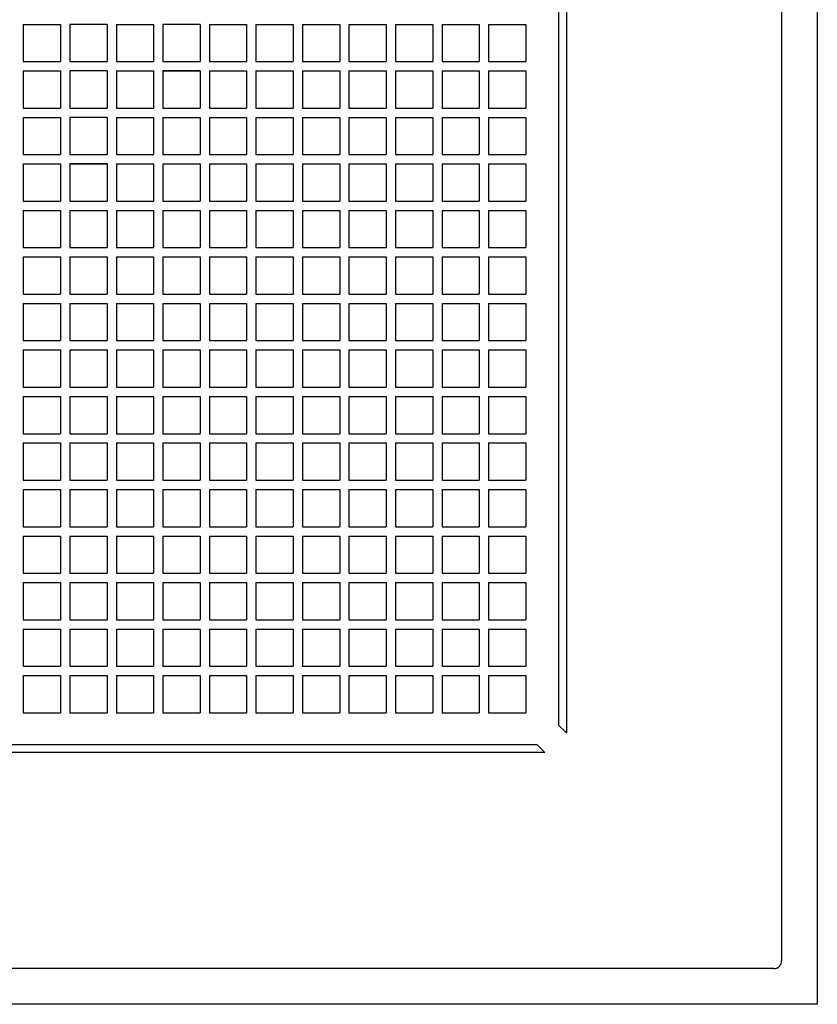
# Model space of a CAD drawing. Extents: x -484 to 878, y -622 to 602.
# Drawn here: x 41 to 195, y -195 to -4 of the extents above; entities that cross this region are included whole.
import ezdxf

# ---------------------------------------------------------------- set-up
doc = ezdxf.new("R2010")
doc.units = 0
doc.header["$LTSCALE"] = 20
doc.layers.add('DETAIL', color=5, linetype='CONTINUOUS')
doc.layers.add('OUTLINE', color=3, linetype='CONTINUOUS')

msp = doc.modelspace()

# ---------------------------------------------------------------- linework, layer by layer
at = {"layer": 'DETAIL', "color": 5, "linetype": 'CONTINUOUS'}
for p, q in [((195, 195), (195, -195)), ((144.96244, 0), (144.96244, -140.96244)), ((146.46244, 0), (146.46244, -142.46244)), ((188.10112, 0), (188.10112, -186.60112)), ((41.4, -5.4), (48.6, -5.4)), ((41.4, -5.4), (41.4, -12.6)), ((48.6, -5.4), (48.6, -12.6)), ((50.4, -5.4), (50.4, -12.6)), ((57.6, -5.4), (50.4, -5.4)), ((57.6, -5.4), (57.6, -12.6)), ((59.4, -5.4), (59.4, -12.6)), ((59.4, -5.4), (66.6, -5.4)), ((66.6, -5.4), (66.6, -12.6)), ((68.4, -5.4), (68.4, -12.6)), ((75.6, -5.4), (68.4, -5.4)), ((75.6, -5.4), (75.6, -12.6)), ((77.4, -5.4), (84.6, -5.4)), ((77.4, -5.4), (77.4, -12.6)), ((84.6, -5.4), (84.6, -12.6)), ((86.4, -5.4), (93.6, -5.4)), ((86.4, -5.4), (86.4, -12.6)), ((93.6, -5.4), (93.6, -12.6)), ((95.4, -5.4), (102.6, -5.4)), ((95.4, -5.4), (95.4, -12.6)), ((102.6, -5.4), (102.6, -12.6)), ((104.4, -5.4), (111.6, -5.4)), ((104.4, -5.4), (104.4, -12.6)), ((111.6, -5.4), (111.6, -12.6)), ((113.4, -5.4), (120.6, -5.4)), ((113.4, -5.4), (113.4, -12.6)), ((120.6, -5.4), (120.6, -12.6)), ((122.4, -5.4), (129.6, -5.4)), ((122.4, -5.4), (122.4, -12.6)), ((129.6, -5.4), (129.6, -12.6)), ((131.4, -5.4), (138.6, -5.4)), ((131.4, -5.4), (131.4, -12.6)), ((138.6, -5.4), (138.6, -12.6)), ((41.4, -12.6), (48.6, -12.6)), ((50.4, -12.6), (57.6, -12.6)), ((59.4, -12.6), (66.6, -12.6)), ((68.4, -12.6), (75.6, -12.6)), ((77.4, -12.6), (84.6, -12.6)), ((86.4, -12.6), (93.6, -12.6)), ((95.4, -12.6), (102.6, -12.6)), ((104.4, -12.6), (111.6, -12.6)), ((113.4, -12.6), (120.6, -12.6)), ((122.4, -12.6), (129.6, -12.6)), ((131.4, -12.6), (138.6, -12.6)), ((41.4, -14.4), (48.6, -14.4)), ((41.4, -14.4), (41.4, -21.6)), ((48.6, -14.4), (48.6, -21.6)), ((57.6, -14.4), (50.4, -14.4)), ((50.4, -14.4), (50.4, -21.6)), ((57.6, -14.4), (57.6, -21.6)), ((59.4, -14.4), (66.6, -14.4)), ((59.4, -14.4), (59.4, -21.6)), ((66.6, -14.4), (66.6, -21.6)), ((75.6, -14.4), (68.4, -14.4)), ((68.4, -14.4), (68.4, -21.6)), ((68.4, -14.4), (68.4, -21.6)), ((68.4, -14.4), (75.6, -14.4)), ((75.6, -14.4), (75.6, -21.6)), ((77.4, -14.4), (77.4, -21.6)), ((77.4, -14.4), (84.6, -14.4)), ((84.6, -14.4), (84.6, -21.6)), ((86.4, -14.4), (86.4, -21.6)), ((86.4, -14.4), (93.6, -14.4)), ((93.6, -14.4), (93.6, -21.6)), ((95.4, -14.4), (95.4, -21.6)), ((95.4, -14.4), (102.6, -14.4)), ((102.6, -14.4), (102.6, -21.6)), ((104.4, -14.4), (104.4, -21.6)), ((104.4, -14.4), (111.6, -14.4)), ((111.6, -14.4), (111.6, -21.6)), ((113.4, -14.4), (113.4, -21.6)), ((113.4, -14.4), (120.6, -14.4)), ((120.6, -14.4), (120.6, -21.6)), ((122.4, -14.4), (122.4, -21.6)), ((122.4, -14.4), (129.6, -14.4)), ((129.6, -14.4), (129.6, -21.6)), ((131.4, -14.4), (131.4, -21.6)), ((131.4, -14.4), (138.6, -14.4)), ((138.6, -14.4), (138.6, -21.6)), ((41.4, -21.6), (48.6, -21.6)), ((50.4, -21.6), (57.6, -21.6)), ((59.4, -21.6), (66.6, -21.6)), ((68.4, -21.6), (75.6, -21.6)), ((77.4, -21.6), (84.6, -21.6)), ((86.4, -21.6), (93.6, -21.6)), ((95.4, -21.6), (102.6, -21.6)), ((104.4, -21.6), (111.6, -21.6)), ((113.4, -21.6), (120.6, -21.6)), ((122.4, -21.6), (129.6, -21.6)), ((131.4, -21.6), (138.6, -21.6)), ((41.4, -23.4), (48.6, -23.4)), ((41.4, -23.4), (41.4, -30.6)), ((48.6, -23.4), (48.6, -30.6)), ((57.6, -23.4), (50.4, -23.4)), ((50.4, -23.4), (50.4, -30.6)), ((57.6, -23.4), (57.6, -30.6)), ((59.4, -23.4), (66.6, -23.4)), ((59.4, -23.4), (59.4, -30.6)), ((66.6, -23.4), (66.6, -30.6)), ((68.4, -23.4), (75.6, -23.4)), ((68.4, -23.4), (68.4, -30.6)), ((75.6, -23.4), (75.6, -30.6)), ((77.4, -23.4), (77.4, -30.6)), ((77.4, -23.4), (84.6, -23.4)), ((84.6, -23.4), (84.6, -30.6)), ((86.4, -23.4), (86.4, -30.6)), ((86.4, -23.4), (93.6, -23.4)), ((93.6, -23.4), (93.6, -30.6)), ((95.4, -23.4), (95.4, -30.6)), ((95.4, -23.4), (102.6, -23.4)), ((102.6, -23.4), (102.6, -30.6)), ((104.4, -23.4), (104.4, -30.6)), ((104.4, -23.4), (111.6, -23.4)), ((111.6, -23.4), (111.6, -30.6)), ((113.4, -23.4), (113.4, -30.6)), ((113.4, -23.4), (120.6, -23.4)), ((120.6, -23.4), (120.6, -30.6)), ((122.4, -23.4), (122.4, -30.6)), ((122.4, -23.4), (129.6, -23.4)), ((129.6, -23.4), (129.6, -30.6)), ((131.4, -23.4), (131.4, -30.6)), ((131.4, -23.4), (138.6, -23.4)), ((138.6, -23.4), (138.6, -30.6)), ((41.4, -30.6), (48.6, -30.6)), ((50.4, -30.6), (57.6, -30.6)), ((59.4, -30.6), (66.6, -30.6)), ((68.4, -30.6), (75.6, -30.6)), ((77.4, -30.6), (84.6, -30.6)), ((86.4, -30.6), (93.6, -30.6)), ((95.4, -30.6), (102.6, -30.6)), ((104.4, -30.6), (111.6, -30.6)), ((113.4, -30.6), (120.6, -30.6)), ((122.4, -30.6), (129.6, -30.6)), ((131.4, -30.6), (138.6, -30.6)), ((41.4, -32.4), (48.6, -32.4)), ((41.4, -32.4), (41.4, -39.6)), ((48.6, -32.4), (48.6, -39.6)), ((57.6, -32.4), (50.4, -32.4)), ((50.4, -32.4), (57.6, -32.4)), ((50.4, -32.4), (50.4, -39.6)), ((50.4, -32.4), (50.4, -39.6)), ((57.6, -32.4), (57.6, -39.6)), ((59.4, -32.4), (66.6, -32.4)), ((59.4, -32.4), (59.4, -39.6)), ((59.4, -32.4), (59.4, -39.6)), ((66.6, -32.4), (66.6, -39.6)), ((68.4, -32.4), (75.6, -32.4)), ((68.4, -32.4), (68.4, -39.6)), ((75.6, -32.4), (75.6, -39.6)), ((77.4, -32.4), (84.6, -32.4)), ((77.4, -32.4), (77.4, -39.6)), ((84.6, -32.4), (84.6, -39.6)), ((86.4, -32.4), (86.4, -39.6)), ((86.4, -32.4), (93.6, -32.4)), ((93.6, -32.4), (93.6, -39.6)), ((95.4, -32.4), (95.4, -39.6)), ((95.4, -32.4), (102.6, -32.4)), ((102.6, -32.4), (102.6, -39.6)), ((104.4, -32.4), (104.4, -39.6)), ((104.4, -32.4), (111.6, -32.4)), ((111.6, -32.4), (111.6, -39.6)), ((113.4, -32.4), (113.4, -39.6)), ((113.4, -32.4), (120.6, -32.4)), ((120.6, -32.4), (120.6, -39.6)), ((122.4, -32.4), (122.4, -39.6)), ((122.4, -32.4), (129.6, -32.4)), ((129.6, -32.4), (129.6, -39.6)), ((131.4, -32.4), (131.4, -39.6)), ((131.4, -32.4), (138.6, -32.4)), ((138.6, -32.4), (138.6, -39.6)), ((41.4, -39.6), (48.6, -39.6)), ((50.4, -39.6), (57.6, -39.6)), ((59.4, -39.6), (66.6, -39.6)), ((68.4, -39.6), (75.6, -39.6)), ((77.4, -39.6), (84.6, -39.6)), ((86.4, -39.6), (93.6, -39.6)), ((95.4, -39.6), (102.6, -39.6)), ((104.4, -39.6), (111.6, -39.6)), ((113.4, -39.6), (120.6, -39.6)), ((122.4, -39.6), (129.6, -39.6)), ((131.4, -39.6), (138.6, -39.6)), ((41.4, -41.4), (41.4, -48.6)), ((41.4, -41.4), (48.6, -41.4)), ((48.6, -41.4), (48.6, -48.6)), ((50.4, -41.4), (50.4, -48.6)), ((50.4, -41.4), (57.6, -41.4)), ((57.6, -41.4), (57.6, -48.6)), ((59.4, -41.4), (59.4, -48.6)), ((59.4, -41.4), (66.6, -41.4)), ((66.6, -41.4), (66.6, -48.6)), ((68.4, -41.4), (68.4, -48.6)), ((68.4, -41.4), (75.6, -41.4)), ((75.6, -41.4), (75.6, -48.6)), ((77.4, -41.4), (77.4, -48.6)), ((77.4, -41.4), (84.6, -41.4)), ((84.6, -41.4), (84.6, -48.6)), ((86.4, -41.4), (86.4, -48.6)), ((86.4, -41.4), (93.6, -41.4)), ((93.6, -41.4), (93.6, -48.6)), ((95.4, -41.4), (95.4, -48.6)), ((95.4, -41.4), (102.6, -41.4)), ((102.6, -41.4), (102.6, -48.6)), ((104.4, -41.4), (104.4, -48.6)), ((104.4, -41.4), (111.6, -41.4)), ((111.6, -41.4), (111.6, -48.6)), ((113.4, -41.4), (113.4, -48.6)), ((113.4, -41.4), (120.6, -41.4)), ((120.6, -41.4), (120.6, -48.6)), ((122.4, -41.4), (122.4, -48.6)), ((122.4, -41.4), (129.6, -41.4)), ((129.6, -41.4), (129.6, -48.6)), ((131.4, -41.4), (131.4, -48.6)), ((131.4, -41.4), (138.6, -41.4)), ((138.6, -41.4), (138.6, -48.6)), ((41.4, -48.6), (48.6, -48.6)), ((50.4, -48.6), (57.6, -48.6)), ((59.4, -48.6), (66.6, -48.6)), ((68.4, -48.6), (75.6, -48.6)), ((77.4, -48.6), (84.6, -48.6)), ((86.4, -48.6), (93.6, -48.6)), ((95.4, -48.6), (102.6, -48.6)), ((104.4, -48.6), (111.6, -48.6)), ((113.4, -48.6), (120.6, -48.6)), ((122.4, -48.6), (129.6, -48.6)), ((131.4, -48.6), (138.6, -48.6)), ((41.4, -50.4), (41.4, -57.6)), ((41.4, -50.4), (48.6, -50.4)), ((48.6, -50.4), (48.6, -57.6)), ((50.4, -50.4), (50.4, -57.6)), ((50.4, -50.4), (57.6, -50.4)), ((57.6, -50.4), (57.6, -57.6)), ((59.4, -50.4), (59.4, -57.6)), ((59.4, -50.4), (66.6, -50.4)), ((66.6, -50.4), (66.6, -57.6)), ((68.4, -50.4), (68.4, -57.6)), ((68.4, -50.4), (75.6, -50.4)), ((75.6, -50.4), (75.6, -57.6)), ((77.4, -50.4), (77.4, -57.6)), ((77.4, -50.4), (84.6, -50.4)), ((84.6, -50.4), (84.6, -57.6)), ((86.4, -50.4), (86.4, -57.6)), ((86.4, -50.4), (93.6, -50.4)), ((93.6, -50.4), (93.6, -57.6)), ((95.4, -50.4), (95.4, -57.6)), ((95.4, -50.4), (102.6, -50.4)), ((102.6, -50.4), (102.6, -57.6)), ((104.4, -50.4), (104.4, -57.6)), ((104.4, -50.4), (111.6, -50.4)), ((111.6, -50.4), (111.6, -57.6)), ((113.4, -50.4), (113.4, -57.6)), ((113.4, -50.4), (120.6, -50.4)), ((120.6, -50.4), (120.6, -57.6)), ((122.4, -50.4), (122.4, -57.6)), ((122.4, -50.4), (129.6, -50.4)), ((129.6, -50.4), (129.6, -57.6)), ((131.4, -50.4), (131.4, -57.6)), ((131.4, -50.4), (138.6, -50.4)), ((138.6, -50.4), (138.6, -57.6)), ((41.4, -57.6), (48.6, -57.6)), ((50.4, -57.6), (57.6, -57.6)), ((59.4, -57.6), (66.6, -57.6)), ((68.4, -57.6), (75.6, -57.6)), ((77.4, -57.6), (84.6, -57.6)), ((86.4, -57.6), (93.6, -57.6)), ((95.4, -57.6), (102.6, -57.6)), ((104.4, -57.6), (111.6, -57.6)), ((113.4, -57.6), (120.6, -57.6)), ((122.4, -57.6), (129.6, -57.6)), ((131.4, -57.6), (138.6, -57.6)), ((41.4, -59.4), (41.4, -66.6)), ((41.4, -59.4), (48.6, -59.4)), ((48.6, -59.4), (48.6, -66.6)), ((50.4, -59.4), (50.4, -66.6)), ((50.4, -59.4), (57.6, -59.4)), ((57.6, -59.4), (57.6, -66.6)), ((59.4, -59.4), (59.4, -66.6)), ((59.4, -59.4), (66.6, -59.4)), ((66.6, -59.4), (66.6, -66.6)), ((68.4, -59.4), (68.4, -66.6)), ((68.4, -59.4), (75.6, -59.4)), ((75.6, -59.4), (75.6, -66.6)), ((77.4, -59.4), (77.4, -66.6)), ((77.4, -59.4), (84.6, -59.4)), ((84.6, -59.4), (84.6, -66.6)), ((86.4, -59.4), (86.4, -66.6)), ((86.4, -59.4), (93.6, -59.4)), ((93.6, -59.4), (93.6, -66.6)), ((95.4, -59.4), (95.4, -66.6)), ((95.4, -59.4), (102.6, -59.4)), ((102.6, -59.4), (102.6, -66.6)), ((104.4, -59.4), (104.4, -66.6)), ((104.4, -59.4), (111.6, -59.4)), ((111.6, -59.4), (111.6, -66.6)), ((113.4, -59.4), (113.4, -66.6)), ((113.4, -59.4), (120.6, -59.4)), ((120.6, -59.4), (120.6, -66.6)), ((122.4, -59.4), (122.4, -66.6)), ((122.4, -59.4), (129.6, -59.4)), ((129.6, -59.4), (129.6, -66.6)), ((131.4, -59.4), (131.4, -66.6)), ((131.4, -59.4), (138.6, -59.4)), ((138.6, -59.4), (138.6, -66.6)), ((41.4, -66.6), (48.6, -66.6)), ((50.4, -66.6), (57.6, -66.6)), ((59.4, -66.6), (66.6, -66.6)), ((68.4, -66.6), (75.6, -66.6)), ((77.4, -66.6), (84.6, -66.6)), ((86.4, -66.6), (93.6, -66.6)), ((95.4, -66.6), (102.6, -66.6)), ((104.4, -66.6), (111.6, -66.6)), ((113.4, -66.6), (120.6, -66.6)), ((122.4, -66.6), (129.6, -66.6)), ((131.4, -66.6), (138.6, -66.6)), ((41.4, -68.4), (41.4, -75.6)), ((41.4, -68.4), (48.6, -68.4)), ((48.6, -68.4), (48.6, -75.6)), ((50.4, -68.4), (50.4, -75.6)), ((50.4, -68.4), (57.6, -68.4)), ((57.6, -68.4), (57.6, -75.6)), ((59.4, -68.4), (59.4, -75.6)), ((59.4, -68.4), (66.6, -68.4)), ((66.6, -68.4), (66.6, -75.6)), ((68.4, -68.4), (68.4, -75.6)), ((68.4, -68.4), (75.6, -68.4)), ((75.6, -68.4), (75.6, -75.6)), ((77.4, -68.4), (77.4, -75.6)), ((77.4, -68.4), (84.6, -68.4)), ((84.6, -68.4), (84.6, -75.6)), ((86.4, -68.4), (86.4, -75.6)), ((86.4, -68.4), (93.6, -68.4)), ((93.6, -68.4), (93.6, -75.6)), ((95.4, -68.4), (95.4, -75.6)), ((95.4, -68.4), (102.6, -68.4)), ((102.6, -68.4), (102.6, -75.6)), ((104.4, -68.4), (104.4, -75.6)), ((104.4, -68.4), (111.6, -68.4)), ((111.6, -68.4), (111.6, -75.6)), ((113.4, -68.4), (113.4, -75.6)), ((113.4, -68.4), (120.6, -68.4)), ((120.6, -68.4), (120.6, -75.6)), ((122.4, -68.4), (122.4, -75.6)), ((122.4, -68.4), (129.6, -68.4)), ((129.6, -68.4), (129.6, -75.6)), ((131.4, -68.4), (131.4, -75.6)), ((131.4, -68.4), (138.6, -68.4)), ((138.6, -68.4), (138.6, -75.6)), ((41.4, -75.6), (48.6, -75.6)), ((50.4, -75.6), (57.6, -75.6)), ((59.4, -75.6), (66.6, -75.6)), ((68.4, -75.6), (75.6, -75.6)), ((77.4, -75.6), (84.6, -75.6)), ((86.4, -75.6), (93.6, -75.6)), ((95.4, -75.6), (102.6, -75.6)), ((104.4, -75.6), (111.6, -75.6)), ((113.4, -75.6), (120.6, -75.6)), ((122.4, -75.6), (129.6, -75.6)), ((131.4, -75.6), (138.6, -75.6)), ((41.4, -77.4), (41.4, -84.6)), ((41.4, -77.4), (48.6, -77.4)), ((48.6, -77.4), (48.6, -84.6)), ((50.4, -77.4), (50.4, -84.6)), ((50.4, -77.4), (57.6, -77.4)), ((57.6, -77.4), (57.6, -84.6)), ((59.4, -77.4), (59.4, -84.6)), ((59.4, -77.4), (66.6, -77.4)), ((66.6, -77.4), (66.6, -84.6)), ((68.4, -77.4), (68.4, -84.6)), ((68.4, -77.4), (75.6, -77.4)), ((75.6, -77.4), (75.6, -84.6)), ((77.4, -77.4), (77.4, -84.6)), ((77.4, -77.4), (84.6, -77.4)), ((84.6, -77.4), (84.6, -84.6)), ((86.4, -77.4), (86.4, -84.6)), ((86.4, -77.4), (93.6, -77.4)), ((93.6, -77.4), (93.6, -84.6)), ((95.4, -77.4), (95.4, -84.6)), ((95.4, -77.4), (102.6, -77.4)), ((102.6, -77.4), (102.6, -84.6)), ((104.4, -77.4), (104.4, -84.6)), ((104.4, -77.4), (111.6, -77.4)), ((111.6, -77.4), (111.6, -84.6)), ((113.4, -77.4), (113.4, -84.6)), ((113.4, -77.4), (120.6, -77.4)), ((120.6, -77.4), (120.6, -84.6)), ((122.4, -77.4), (122.4, -84.6)), ((122.4, -77.4), (129.6, -77.4)), ((129.6, -77.4), (129.6, -84.6)), ((131.4, -77.4), (131.4, -84.6)), ((131.4, -77.4), (138.6, -77.4)), ((138.6, -77.4), (138.6, -84.6)), ((41.4, -84.6), (48.6, -84.6)), ((50.4, -84.6), (57.6, -84.6)), ((59.4, -84.6), (66.6, -84.6)), ((68.4, -84.6), (75.6, -84.6)), ((77.4, -84.6), (84.6, -84.6)), ((86.4, -84.6), (93.6, -84.6)), ((95.4, -84.6), (102.6, -84.6)), ((104.4, -84.6), (111.6, -84.6)), ((113.4, -84.6), (120.6, -84.6)), ((122.4, -84.6), (129.6, -84.6)), ((131.4, -84.6), (138.6, -84.6)), ((41.4, -86.4), (41.4, -93.6)), ((41.4, -86.4), (48.6, -86.4)), ((48.6, -86.4), (48.6, -93.6)), ((50.4, -86.4), (50.4, -93.6)), ((50.4, -86.4), (57.6, -86.4)), ((57.6, -86.4), (57.6, -93.6)), ((59.4, -86.4), (59.4, -93.6)), ((59.4, -86.4), (66.6, -86.4)), ((66.6, -86.4), (66.6, -93.6)), ((68.4, -86.4), (68.4, -93.6)), ((68.4, -86.4), (75.6, -86.4)), ((75.6, -86.4), (75.6, -93.6)), ((77.4, -86.4), (77.4, -93.6)), ((77.4, -86.4), (84.6, -86.4)), ((84.6, -86.4), (84.6, -93.6)), ((86.4, -86.4), (86.4, -93.6)), ((86.4, -86.4), (93.6, -86.4)), ((93.6, -86.4), (93.6, -93.6)), ((95.4, -86.4), (95.4, -93.6)), ((95.4, -86.4), (102.6, -86.4)), ((102.6, -86.4), (102.6, -93.6)), ((104.4, -86.4), (104.4, -93.6)), ((104.4, -86.4), (111.6, -86.4)), ((111.6, -86.4), (111.6, -93.6)), ((113.4, -86.4), (113.4, -93.6)), ((113.4, -86.4), (120.6, -86.4)), ((120.6, -86.4), (120.6, -93.6)), ((122.4, -86.4), (122.4, -93.6)), ((122.4, -86.4), (129.6, -86.4)), ((129.6, -86.4), (129.6, -93.6)), ((131.4, -86.4), (131.4, -93.6)), ((131.4, -86.4), (138.6, -86.4)), ((138.6, -86.4), (138.6, -93.6)), ((41.4, -93.6), (48.6, -93.6)), ((50.4, -93.6), (57.6, -93.6)), ((59.4, -93.6), (66.6, -93.6)), ((68.4, -93.6), (75.6, -93.6)), ((77.4, -93.6), (84.6, -93.6)), ((86.4, -93.6), (93.6, -93.6)), ((95.4, -93.6), (102.6, -93.6)), ((104.4, -93.6), (111.6, -93.6)), ((113.4, -93.6), (120.6, -93.6)), ((122.4, -93.6), (129.6, -93.6)), ((131.4, -93.6), (138.6, -93.6)), ((41.4, -95.4), (41.4, -102.6)), ((41.4, -95.4), (48.6, -95.4)), ((48.6, -95.4), (48.6, -102.6)), ((50.4, -95.4), (50.4, -102.6)), ((50.4, -95.4), (57.6, -95.4)), ((57.6, -95.4), (57.6, -102.6)), ((59.4, -95.4), (59.4, -102.6)), ((59.4, -95.4), (66.6, -95.4)), ((66.6, -95.4), (66.6, -102.6)), ((68.4, -95.4), (68.4, -102.6)), ((68.4, -95.4), (75.6, -95.4)), ((75.6, -95.4), (75.6, -102.6)), ((77.4, -95.4), (77.4, -102.6)), ((77.4, -95.4), (84.6, -95.4)), ((84.6, -95.4), (84.6, -102.6)), ((86.4, -95.4), (86.4, -102.6)), ((86.4, -95.4), (93.6, -95.4)), ((93.6, -95.4), (93.6, -102.6)), ((95.4, -95.4), (95.4, -102.6)), ((95.4, -95.4), (102.6, -95.4)), ((102.6, -95.4), (102.6, -102.6)), ((104.4, -95.4), (104.4, -102.6)), ((104.4, -95.4), (111.6, -95.4)), ((111.6, -95.4), (111.6, -102.6)), ((113.4, -95.4), (113.4, -102.6)), ((113.4, -95.4), (120.6, -95.4)), ((120.6, -95.4), (120.6, -102.6)), ((122.4, -95.4), (122.4, -102.6)), ((122.4, -95.4), (129.6, -95.4)), ((129.6, -95.4), (129.6, -102.6)), ((131.4, -95.4), (131.4, -102.6)), ((131.4, -95.4), (138.6, -95.4)), ((138.6, -95.4), (138.6, -102.6)), ((41.4, -102.6), (48.6, -102.6)), ((50.4, -102.6), (57.6, -102.6)), ((59.4, -102.6), (66.6, -102.6)), ((68.4, -102.6), (75.6, -102.6)), ((77.4, -102.6), (84.6, -102.6)), ((86.4, -102.6), (93.6, -102.6)), ((95.4, -102.6), (102.6, -102.6)), ((104.4, -102.6), (111.6, -102.6)), ((113.4, -102.6), (120.6, -102.6)), ((122.4, -102.6), (129.6, -102.6)), ((131.4, -102.6), (138.6, -102.6)), ((41.4, -104.4), (41.4, -111.6)), ((41.4, -104.4), (48.6, -104.4)), ((48.6, -104.4), (48.6, -111.6)), ((50.4, -104.4), (50.4, -111.6)), ((50.4, -104.4), (57.6, -104.4)), ((57.6, -104.4), (57.6, -111.6)), ((59.4, -104.4), (59.4, -111.6)), ((59.4, -104.4), (66.6, -104.4)), ((66.6, -104.4), (66.6, -111.6)), ((68.4, -104.4), (68.4, -111.6)), ((68.4, -104.4), (75.6, -104.4)), ((75.6, -104.4), (75.6, -111.6)), ((77.4, -104.4), (77.4, -111.6)), ((77.4, -104.4), (84.6, -104.4)), ((84.6, -104.4), (84.6, -111.6)), ((86.4, -104.4), (86.4, -111.6)), ((86.4, -104.4), (93.6, -104.4)), ((93.6, -104.4), (93.6, -111.6)), ((95.4, -104.4), (95.4, -111.6)), ((95.4, -104.4), (102.6, -104.4)), ((102.6, -104.4), (102.6, -111.6)), ((104.4, -104.4), (104.4, -111.6)), ((104.4, -104.4), (111.6, -104.4)), ((111.6, -104.4), (111.6, -111.6)), ((113.4, -104.4), (113.4, -111.6)), ((113.4, -104.4), (120.6, -104.4)), ((120.6, -104.4), (120.6, -111.6)), ((122.4, -104.4), (122.4, -111.6)), ((122.4, -104.4), (129.6, -104.4)), ((129.6, -104.4), (129.6, -111.6)), ((131.4, -104.4), (131.4, -111.6)), ((131.4, -104.4), (138.6, -104.4)), ((138.6, -104.4), (138.6, -111.6)), ((41.4, -111.6), (48.6, -111.6)), ((50.4, -111.6), (57.6, -111.6)), ((59.4, -111.6), (66.6, -111.6)), ((68.4, -111.6), (75.6, -111.6)), ((77.4, -111.6), (84.6, -111.6)), ((86.4, -111.6), (93.6, -111.6)), ((95.4, -111.6), (102.6, -111.6)), ((104.4, -111.6), (111.6, -111.6)), ((113.4, -111.6), (120.6, -111.6)), ((122.4, -111.6), (129.6, -111.6)), ((131.4, -111.6), (138.6, -111.6)), ((41.4, -113.4), (41.4, -120.6)), ((41.4, -113.4), (48.6, -113.4)), ((48.6, -113.4), (48.6, -120.6)), ((50.4, -113.4), (50.4, -120.6)), ((50.4, -113.4), (57.6, -113.4)), ((57.6, -113.4), (57.6, -120.6)), ((59.4, -113.4), (59.4, -120.6)), ((59.4, -113.4), (66.6, -113.4)), ((66.6, -113.4), (66.6, -120.6)), ((68.4, -113.4), (68.4, -120.6)), ((68.4, -113.4), (75.6, -113.4)), ((75.6, -113.4), (75.6, -120.6)), ((77.4, -113.4), (77.4, -120.6)), ((77.4, -113.4), (84.6, -113.4)), ((84.6, -113.4), (84.6, -120.6)), ((86.4, -113.4), (86.4, -120.6)), ((86.4, -113.4), (93.6, -113.4)), ((93.6, -113.4), (93.6, -120.6)), ((95.4, -113.4), (95.4, -120.6)), ((95.4, -113.4), (102.6, -113.4)), ((102.6, -113.4), (102.6, -120.6)), ((104.4, -113.4), (104.4, -120.6)), ((104.4, -113.4), (111.6, -113.4)), ((111.6, -113.4), (111.6, -120.6)), ((113.4, -113.4), (113.4, -120.6)), ((113.4, -113.4), (120.6, -113.4)), ((120.6, -113.4), (120.6, -120.6)), ((122.4, -113.4), (122.4, -120.6)), ((122.4, -113.4), (129.6, -113.4)), ((129.6, -113.4), (129.6, -120.6)), ((131.4, -113.4), (131.4, -120.6)), ((131.4, -113.4), (138.6, -113.4)), ((138.6, -113.4), (138.6, -120.6)), ((41.4, -120.6), (48.6, -120.6)), ((50.4, -120.6), (57.6, -120.6)), ((59.4, -120.6), (66.6, -120.6)), ((68.4, -120.6), (75.6, -120.6)), ((77.4, -120.6), (84.6, -120.6)), ((86.4, -120.6), (93.6, -120.6)), ((95.4, -120.6), (102.6, -120.6)), ((104.4, -120.6), (111.6, -120.6)), ((113.4, -120.6), (120.6, -120.6)), ((122.4, -120.6), (129.6, -120.6)), ((131.4, -120.6), (138.6, -120.6)), ((41.4, -122.4), (41.4, -129.6)), ((41.4, -122.4), (48.6, -122.4)), ((48.6, -122.4), (48.6, -129.6)), ((50.4, -122.4), (50.4, -129.6)), ((50.4, -122.4), (57.6, -122.4)), ((57.6, -122.4), (57.6, -129.6)), ((59.4, -122.4), (59.4, -129.6)), ((59.4, -122.4), (66.6, -122.4)), ((66.6, -122.4), (66.6, -129.6)), ((68.4, -122.4), (68.4, -129.6)), ((68.4, -122.4), (75.6, -122.4)), ((75.6, -122.4), (75.6, -129.6)), ((77.4, -122.4), (77.4, -129.6)), ((77.4, -122.4), (84.6, -122.4)), ((84.6, -122.4), (84.6, -129.6)), ((86.4, -122.4), (86.4, -129.6)), ((86.4, -122.4), (93.6, -122.4)), ((93.6, -122.4), (93.6, -129.6)), ((95.4, -122.4), (95.4, -129.6)), ((95.4, -122.4), (102.6, -122.4)), ((102.6, -122.4), (102.6, -129.6)), ((104.4, -122.4), (104.4, -129.6)), ((104.4, -122.4), (111.6, -122.4)), ((111.6, -122.4), (111.6, -129.6)), ((113.4, -122.4), (113.4, -129.6)), ((113.4, -122.4), (120.6, -122.4)), ((120.6, -122.4), (120.6, -129.6)), ((122.4, -122.4), (122.4, -129.6)), ((122.4, -122.4), (129.6, -122.4)), ((129.6, -122.4), (129.6, -129.6)), ((131.4, -122.4), (131.4, -129.6)), ((131.4, -122.4), (138.6, -122.4)), ((138.6, -122.4), (138.6, -129.6)), ((41.4, -129.6), (48.6, -129.6)), ((41.4, -131.4), (41.4, -138.6)), ((41.4, -131.4), (48.6, -131.4)), ((48.6, -131.4), (48.6, -138.6)), ((50.4, -129.6), (57.6, -129.6)), ((50.4, -131.4), (50.4, -138.6)), ((50.4, -131.4), (57.6, -131.4)), ((57.6, -131.4), (57.6, -138.6)), ((59.4, -129.6), (66.6, -129.6)), ((59.4, -131.4), (59.4, -138.6)), ((59.4, -131.4), (66.6, -131.4)), ((66.6, -131.4), (66.6, -138.6)), ((68.4, -129.6), (75.6, -129.6)), ((68.4, -131.4), (68.4, -138.6)), ((68.4, -131.4), (75.6, -131.4)), ((75.6, -131.4), (75.6, -138.6)), ((77.4, -129.6), (84.6, -129.6)), ((77.4, -131.4), (77.4, -138.6)), ((77.4, -131.4), (84.6, -131.4)), ((84.6, -131.4), (84.6, -138.6)), ((86.4, -129.6), (93.6, -129.6)), ((86.4, -131.4), (86.4, -138.6)), ((86.4, -131.4), (93.6, -131.4)), ((93.6, -131.4), (93.6, -138.6)), ((95.4, -129.6), (102.6, -129.6)), ((95.4, -131.4), (95.4, -138.6)), ((95.4, -131.4), (102.6, -131.4)), ((102.6, -131.4), (102.6, -138.6)), ((104.4, -129.6), (111.6, -129.6)), ((104.4, -131.4), (104.4, -138.6)), ((104.4, -131.4), (111.6, -131.4)), ((111.6, -131.4), (111.6, -138.6)), ((113.4, -129.6), (120.6, -129.6)), ((113.4, -131.4), (113.4, -138.6)), ((113.4, -131.4), (120.6, -131.4)), ((120.6, -131.4), (120.6, -138.6)), ((122.4, -129.6), (129.6, -129.6)), ((122.4, -131.4), (122.4, -138.6)), ((122.4, -131.4), (129.6, -131.4)), ((129.6, -131.4), (129.6, -138.6)), ((131.4, -129.6), (138.6, -129.6)), ((131.4, -131.4), (131.4, -138.6)), ((131.4, -131.4), (138.6, -131.4)), ((138.6, -131.4), (138.6, -138.6)), ((41.4, -138.6), (48.6, -138.6)), ((50.4, -138.6), (57.6, -138.6)), ((59.4, -138.6), (66.6, -138.6)), ((68.4, -138.6), (75.6, -138.6)), ((77.4, -138.6), (84.6, -138.6)), ((86.4, -138.6), (93.6, -138.6)), ((95.4, -138.6), (102.6, -138.6)), ((104.4, -138.6), (111.6, -138.6)), ((113.4, -138.6), (120.6, -138.6)), ((122.4, -138.6), (129.6, -138.6)), ((131.4, -138.6), (138.6, -138.6)), ((146.46244, -142.46244), (144.96244, -140.96244)), ((140.8, -144.8), (0, -144.8)), ((142.3, -146.3), (0, -146.3)), ((142.3, -146.3), (140.8, -144.8)), ((186.60112, -188.10112), (0, -188.10112)), ((195, -195), (0, -195))]:
    msp.add_line(p, q, dxfattribs=at)
msp.add_arc((186.60112, -186.60112), 1.5, 270, 0, dxfattribs=at)
at = {"layer": 'OUTLINE', "color": 3, "linetype": 'CONTINUOUS'}
for p, q in [((195, 195), (195, -195)), ((195, -195), (52.81128, -195))]:
    msp.add_line(p, q, dxfattribs=at)

doc.saveas('drawing.dxf')
